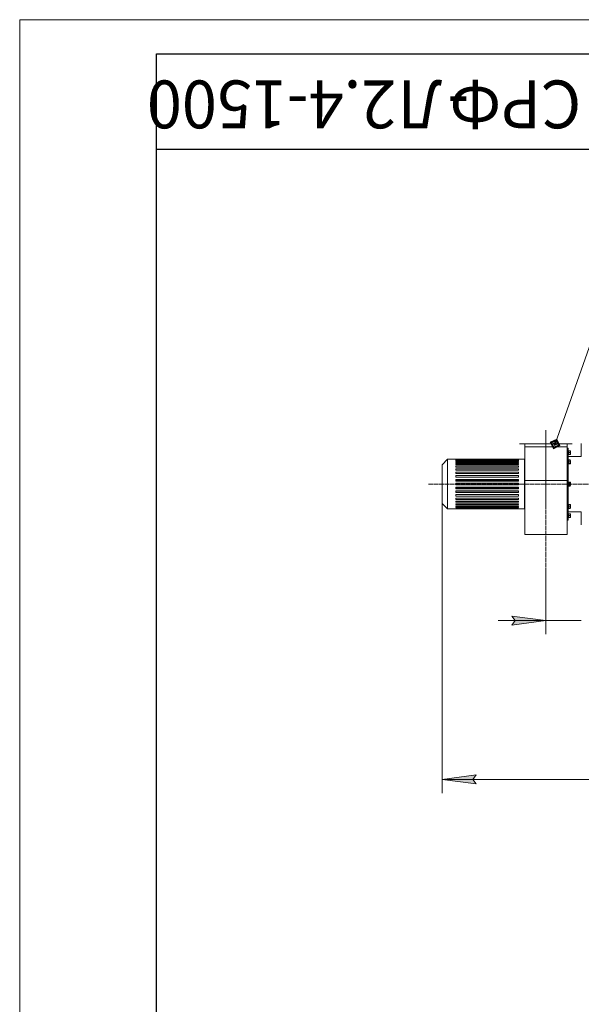
# Model space of a CAD drawing. Units: millimetres. Extents: x 0 to 21052, y -4 to 7425.
# Drawn here: x 0 to 2054, y 3824 to 7425 of the extents above; entities that cross this region are included whole.
import ezdxf

# ---------------------------------------------------------------- set-up
doc = ezdxf.new("R2010")
doc.units = ezdxf.units.MM
for name, pattern in [('K5LT_AXLED', [19.5, 15, -1.5, 1.5, -1.5]), ('K5LT_BASIC', [0]), ('K5LT_THIN', [0])]:
    doc.linetypes.add(name, pattern=pattern)
for name, color, linetype, true_color in [('DIM', 6, 'Continuous', 0xff00ff), ('FOR', 7, 'Continuous', 0xffffff), ('OSI', 2, 'Continuous', 0xffff00), ('R', 1, 'Continuous', 0xff0000), ('WELDING', 7, 'Continuous', 0xffffff)]:
    doc.layers.add(name, color=color, linetype=linetype, true_color=true_color)
doc.styles.add('KTEXTSTYLE', font='GOST_A.TTF', dxfattribs={"width": 0.96, "height": 5})

msp = doc.modelspace()

# ---------------------------------------------------------------- hatches: boundary and pattern name
at = {"layer": 'DIM'}
for points in [[(1924, 5227.4), (1799, 5243.8), (1811.5, 5227.4), (1799, 5210.9)], [(1669.4, 4630), (1656.9, 4646.4), (1669.4, 4662.9), (1544.4, 4646.4)]]:
    msp.add_hatch(color=7, dxfattribs=at).paths.add_polyline_path(points)
at = {"layer": 'FOR'}
h = msp.add_hatch(color=7, dxfattribs=at)
h.paths.add_polyline_path([(1975.3, 5867.4), (1963.9, 5891.3), (1940, 5879.9), (1951.4, 5855.9)])
h.paths.add_polyline_path([(1969.4, 5869.5), (1961.8, 5885.4), (1945.9, 5877.8), (1953.5, 5861.8)])
h.paths.add_polyline_path([(1963.5, 5871.5), (1959.7, 5879.5), (1951.7, 5875.7), (1955.6, 5867.7)])

# ---------------------------------------------------------------- linework, layer by layer
at = {"layer": 'DIM', "color": 7, "linetype": 'K5LT_THIN', "lineweight": 18}
for p, q in [((1544.4, 5726.6), (1544.4, 4596.4)), ((1924, 5404.3), (1924, 5177.4)), ((1924, 5227.4), (1749, 5227.4)), ((1924, 5227.4), (1799, 5243.8)), ((1799, 5243.8), (1811.5, 5227.4)), ((1811.5, 5227.4), (1799, 5210.9)), ((1799, 5210.9), (1924, 5227.4)), ((2053.6, 5227.4), (1924, 5227.4)), ((1544.4, 4646.4), (1669.4, 4662.9)), ((1669.4, 4630), (1544.4, 4646.4)), ((1544.4, 4646.4), (3969.6, 4646.4)), ((1669.4, 4662.9), (1656.9, 4646.4)), ((1656.9, 4646.4), (1669.4, 4630))]:
    msp.add_line(p, q, dxfattribs=at)
at = {"layer": 'FOR', "color": 7, "linetype": 'K5LT_THIN', "lineweight": 18}
for p, q in [((0, 0), (0, 7425)), ((0, 7425), (10500, 7425)), ((2158.6, 6443.6), (1957.6, 5873.6)), ((1963.9, 5891.3), (1940, 5879.9)), ((1940, 5879.9), (1951.4, 5855.9)), ((1961.8, 5885.4), (1945.9, 5877.8)), ((1945.9, 5877.8), (1953.5, 5861.8)), ((1959.7, 5879.5), (1951.7, 5875.7)), ((1951.7, 5875.7), (1955.6, 5867.7)), ((1953.5, 5861.8), (1969.4, 5869.5)), ((1955.6, 5867.7), (1963.5, 5871.5)), ((1959.7, 5879.5), (1961.8, 5885.4)), ((1963.5, 5871.5), (1959.7, 5879.5)), ((1961.8, 5885.4), (1963.9, 5891.3)), ((1969.4, 5869.5), (1961.8, 5885.4)), ((1975.3, 5867.4), (1963.9, 5891.3)), ((1951.4, 5855.9), (1975.3, 5867.4))]:
    msp.add_line(p, q, dxfattribs=at)
at = {"layer": 'FOR', "color": 5, "linetype": 'K5LT_BASIC', "lineweight": 30, "true_color": 0x0000ff}
for p, q in [((500, 125), (500, 7300)), ((500, 7300), (10375, 7300)), ((2250, 6950), (500, 6950))]:
    msp.add_line(p, q, dxfattribs=at)
at = {"layer": 'OSI', "color": 30, "linetype": 'K5LT_AXLED', "lineweight": 18, "true_color": 0xff8000}
for p, q in [((1924, 5923.6), (1924, 5354.3)), ((1494.4, 5726.6), (3895, 5726.6))]:
    msp.add_line(p, q, dxfattribs=at)
at = {"layer": 'R', "color": 7, "linetype": 'K5LT_THIN', "lineweight": 18}
for p, q in [((1831.5, 5873.6), (1827.5, 5873.6)), ((1827.5, 5873.6), (1831.5, 5873.6)), ((1831.5, 5873.6), (2016.5, 5873.6)), ((1846.5, 5740.1), (1846.5, 5873.6)), ((1846.5, 5862.6), (1846.5, 5873.6)), ((1846.5, 5873.6), (2001.5, 5873.6)), ((2001.5, 5862.6), (2001.5, 5873.6)), ((2001.5, 5740.1), (2001.5, 5873.6)), ((2020.5, 5873.6), (2016.5, 5873.6)), ((2016.5, 5873.6), (2020.5, 5873.6)), ((2053.6, 5875.1), (2053.6, 5828.1)), ((2053.6, 5875.1), (2053.6, 5875.1)), ((1846.5, 5862.6), (2001.5, 5862.6)), ((1846.5, 5740.1), (1846.5, 5862.6)), ((1846.5, 5862.6), (2001.5, 5862.6)), ((2001.5, 5740.1), (2001.5, 5862.6)), ((2001.6, 5845.7), (2001.5, 5845.7)), ((2001.6, 5837.7), (2001.5, 5837.7)), ((2001.6, 5858.1), (2005.6, 5858.1)), ((2001.6, 5858.1), (2001.6, 5595.1)), ((2005.6, 5858.1), (2005.6, 5595.1)), ((2005.9, 5849.7), (2005.6, 5849.6)), ((2005.9, 5833.7), (2005.6, 5833.9)), ((2006.9, 5849.7), (2005.9, 5849.7)), ((2005.9, 5833.7), (2005.9, 5849.7)), ((2006.9, 5833.7), (2005.9, 5833.7)), ((2006.9, 5849.7), (2007.2, 5849.6)), ((2006.9, 5833.7), (2006.9, 5849.7)), ((2006.9, 5833.7), (2007.2, 5833.9)), ((2007.2, 5833.9), (2007.2, 5849.6)), ((2012.6, 5848.2), (2007.2, 5848.2)), ((2012.6, 5841.7), (2007.2, 5841.7)), ((2012.6, 5835.2), (2007.2, 5835.2)), ((2012.6, 5848.2), (2013.1, 5848.2)), ((2013.1, 5835.2), (2012.6, 5835.2)), ((2013.1, 5848.2), (2013.7, 5847.3)), ((2013.1, 5835.2), (2013.7, 5836.2)), ((2013.7, 5836.2), (2013.7, 5847.3)), ((1544.4, 5797.4), (1564.4, 5817.4)), ((1544.4, 5726.6), (1544.4, 5797.4)), ((1564.4, 5817.4), (1594.4, 5817.4)), ((1564.4, 5726.6), (1564.4, 5817.4)), ((1594.4, 5817.4), (1594.4, 5817.3)), ((1594.4, 5817.3), (1824.4, 5817.3)), ((1594.4, 5816.7), (1594.4, 5815.8)), ((1594.4, 5816.7), (1824.4, 5816.7)), ((1594.4, 5815.8), (1824.4, 5815.8)), ((1594.4, 5813.8), (1824.4, 5813.8)), ((1594.4, 5813.8), (1594.4, 5812)), ((1594.4, 5812), (1824.4, 5812)), ((1594.4, 5808.8), (1594.4, 5806.1)), ((1594.4, 5808.8), (1824.4, 5808.8)), ((1594.4, 5806.1), (1824.4, 5806.1)), ((1594.4, 5801.8), (1824.4, 5801.8)), ((1594.4, 5801.8), (1594.4, 5798.3)), ((1594.4, 5798.3), (1824.4, 5798.3)), ((1824.4, 5817.4), (1824.4, 5817.3)), ((1824.4, 5817.4), (1846.4, 5817.4)), ((1824.4, 5816.7), (1824.4, 5815.8)), ((1824.4, 5813.8), (1824.4, 5812)), ((1824.4, 5808.8), (1824.4, 5806.1)), ((1824.4, 5801.8), (1824.4, 5798.3)), ((1846.4, 5817.4), (1846.4, 5726.6)), ((2001.6, 5812), (2001.5, 5812)), ((2001.6, 5804), (2001.5, 5804)), ((2005.6, 5828.1), (2053.6, 5828.1)), ((2005.9, 5816), (2005.6, 5815.9)), ((2005.9, 5800), (2005.6, 5800.2)), ((2006.9, 5816), (2005.9, 5816)), ((2005.9, 5800), (2005.9, 5816)), ((2006.9, 5800), (2005.9, 5800)), ((2006.9, 5816), (2007.2, 5815.9)), ((2006.9, 5800), (2006.9, 5816)), ((2006.9, 5800), (2007.2, 5800.2)), ((2007.2, 5800.2), (2007.2, 5815.9)), ((2012.6, 5815.3), (2007.2, 5815.3)), ((2012.6, 5810), (2007.2, 5810)), ((2012.6, 5802.7), (2007.2, 5802.7)), ((2012.6, 5800.8), (2007.2, 5800.8)), ((2013, 5814.8), (2013.7, 5813.5)), ((2013, 5801.3), (2013.7, 5802.5)), ((2013.7, 5802.5), (2013.7, 5813.5)), ((1594.4, 5792.9), (1824.4, 5792.9)), ((1594.4, 5792.9), (1594.4, 5788.7)), ((1594.4, 5788.7), (1824.4, 5788.7)), ((1594.4, 5782.4), (1824.4, 5782.4)), ((1594.4, 5782.4), (1594.4, 5777.5)), ((1594.4, 5777.5), (1824.4, 5777.5)), ((1594.4, 5770.5), (1594.4, 5765.1)), ((1594.4, 5770.5), (1824.4, 5770.5)), ((1594.4, 5765.1), (1824.4, 5765.1)), ((1824.4, 5792.9), (1824.4, 5788.7)), ((1824.4, 5782.4), (1824.4, 5777.5)), ((1824.4, 5770.5), (1824.4, 5765.1)), ((1544.4, 5655.9), (1544.4, 5726.6)), ((1564.4, 5635.9), (1564.4, 5726.6)), ((1594.4, 5757.5), (1824.4, 5757.5)), ((1594.4, 5757.5), (1594.4, 5751.8)), ((1824.4, 5752.3), (1594.4, 5752.3)), ((1594.4, 5751.8), (1824.4, 5751.8)), ((1594.4, 5743.8), (1594.4, 5737.9)), ((1594.4, 5743.8), (1824.4, 5743.8)), ((1824.4, 5741.1), (1594.4, 5741.1)), ((1594.4, 5737.9), (1824.4, 5737.9)), ((1594.4, 5729.6), (1594.4, 5726.6)), ((1594.4, 5729.6), (1824.4, 5729.6)), ((1594.4, 5726.6), (1594.4, 5723.6)), ((1824.4, 5757.5), (1824.4, 5751.8)), ((1824.4, 5743.8), (1824.4, 5737.9)), ((1824.4, 5729.6), (1824.4, 5726.6)), ((1824.4, 5726.6), (1824.4, 5723.6)), ((1846.4, 5726.6), (1846.4, 5635.9)), ((1846.5, 5740.1), (1846.5, 5542.6)), ((1846.5, 5740.1), (2001.5, 5740.1)), ((1846.5, 5740.1), (1846.5, 5542.6)), ((1846.5, 5740.1), (2001.5, 5740.1)), ((2001.5, 5740.1), (2001.5, 5542.6)), ((2001.5, 5740.1), (2001.5, 5542.6)), ((2001.5, 5732), (2001.5, 5740.1)), ((2001.6, 5730.6), (2001.5, 5730.6)), ((2005.9, 5734.6), (2005.6, 5734.5)), ((2006.9, 5734.6), (2005.9, 5734.6)), ((2005.9, 5718.6), (2005.9, 5734.6)), ((2006.9, 5734.6), (2007.2, 5734.5)), ((2006.9, 5718.6), (2006.9, 5734.6)), ((2007.2, 5718.8), (2007.2, 5734.5)), ((2012.6, 5734.1), (2007.2, 5734.1)), ((2012.6, 5730.4), (2007.2, 5730.4)), ((2012.6, 5734.1), (2013.7, 5732.1)), ((2013.7, 5721.1), (2013.7, 5732.1)), ((1594.4, 5723.6), (1824.4, 5723.6)), ((1594.4, 5715.4), (1594.4, 5709.5)), ((1594.4, 5715.4), (1824.4, 5715.4)), ((1824.4, 5712.1), (1594.4, 5712.1)), ((1594.4, 5709.5), (1824.4, 5709.5)), ((1594.4, 5701.5), (1594.4, 5695.8)), ((1594.4, 5701.5), (1824.4, 5701.5)), ((1824.4, 5701), (1594.4, 5701)), ((1594.4, 5695.8), (1824.4, 5695.8)), ((1824.4, 5715.4), (1824.4, 5709.5)), ((1824.4, 5701.5), (1824.4, 5695.8)), ((2001.6, 5722.6), (2001.5, 5722.6)), ((2001.6, 5722.6), (2001.5, 5722.6)), ((2005.9, 5718.6), (2005.6, 5718.8)), ((2006.9, 5718.6), (2005.9, 5718.6)), ((2006.9, 5718.6), (2007.2, 5718.8)), ((2012.6, 5722.9), (2007.2, 5722.9)), ((2012.6, 5719.1), (2007.2, 5719.1)), ((2012.6, 5719.1), (2013.7, 5721.1)), ((1544.4, 5655.9), (1564.4, 5635.9)), ((1594.4, 5688.1), (1824.4, 5688.1)), ((1594.4, 5688.1), (1594.4, 5682.8)), ((1594.4, 5682.8), (1824.4, 5682.8)), ((1594.4, 5675.7), (1594.4, 5670.9)), ((1594.4, 5675.7), (1824.4, 5675.7)), ((1594.4, 5670.9), (1824.4, 5670.9)), ((1594.4, 5664.6), (1824.4, 5664.6)), ((1594.4, 5664.6), (1594.4, 5660.4)), ((1594.4, 5660.4), (1824.4, 5660.4)), ((1594.4, 5655), (1594.4, 5651.5)), ((1594.4, 5655), (1824.4, 5655)), ((1824.4, 5688.1), (1824.4, 5682.8)), ((1824.4, 5675.7), (1824.4, 5670.9)), ((1824.4, 5664.6), (1824.4, 5660.4)), ((1824.4, 5655), (1824.4, 5651.5)), ((2005.9, 5653.2), (2005.6, 5653.1)), ((2006.9, 5653.2), (2005.9, 5653.2)), ((2005.9, 5653), (2005.9, 5653.2)), ((2006.9, 5653.2), (2007.2, 5653.1)), ((2006.9, 5653), (2006.9, 5653.2)), ((1564.4, 5635.9), (1594.4, 5635.9)), ((1594.4, 5651.5), (1824.4, 5651.5)), ((1594.4, 5647.2), (1594.4, 5644.5)), ((1594.4, 5647.2), (1824.4, 5647.2)), ((1594.4, 5644.5), (1824.4, 5644.5)), ((1594.4, 5641.3), (1824.4, 5641.3)), ((1594.4, 5641.3), (1594.4, 5639.4)), ((1594.4, 5639.4), (1824.4, 5639.4)), ((1594.4, 5637.5), (1594.4, 5636.6)), ((1594.4, 5637.5), (1824.4, 5637.5)), ((1594.4, 5636.6), (1824.4, 5636.6)), ((1594.4, 5635.9), (1824.4, 5635.9)), ((1594.4, 5635.9), (1594.4, 5635.9)), ((1824.4, 5647.2), (1824.4, 5644.5)), ((1824.4, 5641.3), (1824.4, 5639.4)), ((1824.4, 5637.5), (1824.4, 5636.6)), ((1824.4, 5635.9), (1824.4, 5635.9)), ((1824.4, 5635.9), (1846.4, 5635.9)), ((2001.6, 5649.2), (2001.5, 5649.2)), ((2001.6, 5641.2), (2001.5, 5641.2)), ((2005.9, 5637.2), (2005.6, 5637.4)), ((2005.6, 5625.1), (2053.6, 5625.1)), ((2005.9, 5619.5), (2005.6, 5619.4)), ((2005.9, 5637.2), (2005.9, 5653)), ((2006.9, 5637.2), (2005.9, 5637.2)), ((2006.9, 5619.5), (2005.9, 5619.5)), ((2005.9, 5615.5), (2005.9, 5619.5)), ((2006.9, 5637.2), (2006.9, 5653)), ((2006.9, 5637.2), (2007.2, 5637.4)), ((2006.9, 5619.5), (2007.2, 5619.4)), ((2006.9, 5615.5), (2006.9, 5619.5)), ((2007.2, 5652.8), (2007.2, 5653.1)), ((2007.2, 5637.4), (2007.2, 5652.8)), ((2012.6, 5652.5), (2007.2, 5652.5)), ((2012.6, 5650.6), (2007.2, 5650.6)), ((2012.6, 5643.3), (2007.2, 5643.3)), ((2012.6, 5638), (2007.2, 5638)), ((2007.2, 5615.4), (2007.2, 5619.4)), ((2012.6, 5618), (2007.2, 5618)), ((2012.6, 5618), (2013.1, 5618)), ((2013, 5652), (2013.7, 5650.8)), ((2013, 5638.5), (2013.7, 5639.7)), ((2013.1, 5618), (2013.7, 5617)), ((2013.7, 5650.6), (2013.7, 5650.8)), ((2013.7, 5639.7), (2013.7, 5650.6)), ((2053.6, 5625.1), (2053.6, 5578.2)), ((2001.6, 5615.5), (2001.5, 5615.5)), ((2001.6, 5607.5), (2001.5, 5607.5)), ((2001.6, 5595.1), (2005.6, 5595.1)), ((2005.9, 5603.5), (2005.6, 5603.7)), ((2005.9, 5603.5), (2005.9, 5615.5)), ((2006.9, 5603.5), (2005.9, 5603.5)), ((2006.9, 5603.5), (2006.9, 5615.5)), ((2006.9, 5603.5), (2007.2, 5603.7)), ((2007.2, 5603.7), (2007.2, 5615.4)), ((2012.6, 5611.5), (2007.2, 5611.5)), ((2012.6, 5605), (2007.2, 5605)), ((2013.1, 5605), (2012.6, 5605)), ((2013.1, 5605), (2013.7, 5606)), ((2013.7, 5614.3), (2013.7, 5617)), ((2013.7, 5606), (2013.7, 5614.3)), ((2053.6, 5578.2), (2053.6, 5578.1)), ((1846.5, 5542.6), (2001.5, 5542.6)), ((1846.5, 5542.6), (2001.5, 5542.6))]:
    msp.add_line(p, q, dxfattribs=at)
at = {"layer": 'WELDING', "color": 7, "linetype": 'K5LT_THIN', "lineweight": 18}
for points, knots in [([(2012.6, 5841.7), (2012.7, 5842.1), (2012.8, 5842.7), (2013, 5843.4), (2013.1, 5843.8), (2013.1, 5844.2), (2013.1, 5844.7), (2013.1, 5845.1), (2013.1, 5845.5), (2013.1, 5845.9), (2013, 5846.3), (2013, 5846.8), (2012.8, 5847.5), (2012.6, 5848), (2012.6, 5848.2)], [0, 0, 0, 0, 2.53506, 4.161639, 4.606558, 5.789734, 6.962322, 7.784744, 8.626835, 9.488931, 10.369672, 11.270551, 13.111557, 15, 15, 15, 15]), ([(2012.6, 5835.2), (2012.7, 5835.6), (2012.8, 5836.2), (2013, 5836.9), (2013.1, 5837.3), (2013.1, 5837.7), (2013.1, 5838.2), (2013.1, 5838.6), (2013.1, 5839), (2013.1, 5839.4), (2013, 5839.8), (2013, 5840.3), (2012.8, 5841), (2012.6, 5841.5), (2012.6, 5841.7)], [0, 0, 0, 0, 2.53506, 4.161639, 4.606558, 5.789734, 6.962322, 7.784744, 8.626835, 9.488931, 10.369672, 11.270551, 13.111557, 15, 15, 15, 15]), ([(2012.6, 5810), (2012.7, 5810.3), (2012.8, 5810.7), (2013, 5811.3), (2013.1, 5811.8), (2013.1, 5812.1), (2013.1, 5812.4), (2013.1, 5812.7), (2013.1, 5813), (2013.1, 5813.3), (2013, 5813.7), (2012.9, 5814.3), (2012.7, 5814.8), (2012.6, 5815.2), (2012.6, 5815.3)], [0, 0, 0, 0, 2.53506, 4.161639, 5.063733, 6.172295, 6.962322, 7.784744, 8.626835, 9.488931, 10.369672, 11.725024, 14.050858, 15, 15, 15, 15]), ([(2012.6, 5815.3), (2012.7, 5815.2), (2012.9, 5815), (2013, 5814.8), (2013, 5814.8)], [0, 0, 0, 0, 3.479209, 5, 5, 5, 5]), ([(2012.6, 5802.7), (2012.7, 5803.1), (2012.8, 5803.8), (2013, 5804.5), (2013.1, 5805.1), (2013.1, 5805.5), (2013.1, 5806), (2013.1, 5806.5), (2013.1, 5806.9), (2013.1, 5807.3), (2013, 5807.8), (2013, 5808.3), (2012.8, 5809.1), (2012.6, 5809.7), (2012.6, 5810)], [0, 0, 0, 0, 2.53506, 4.161639, 4.606558, 5.789734, 6.962322, 7.784744, 8.626835, 9.488931, 10.369672, 11.270551, 13.111557, 15, 15, 15, 15]), ([(2013, 5801.3), (2013, 5801.4), (2013.1, 5801.5), (2013.1, 5801.6), (2013.1, 5801.7), (2013.1, 5801.8), (2013.1, 5802), (2013.1, 5802.1), (2013, 5802.3), (2012.8, 5802.5), (2012.6, 5802.6), (2012.6, 5802.7)], [0, 0, 0, 0, 1.495, 2.744379, 3.631169, 4.544843, 5.479127, 6.43489, 7.909621, 9.928796, 12, 12, 12, 12]), ([(2012.6, 5800.8), (2012.7, 5800.9), (2012.9, 5801.1), (2013, 5801.2), (2013, 5801.3)], [0, 0, 0, 0, 3.479209, 5, 5, 5, 5]), ([(2012.6, 5730.4), (2012.7, 5730.6), (2012.9, 5731), (2013, 5731.4), (2013.1, 5731.7), (2013.1, 5731.9), (2013.1, 5732.1), (2013.1, 5732.3), (2013.1, 5732.6), (2013.1, 5732.8), (2013, 5733), (2012.9, 5733.4), (2012.7, 5733.8), (2012.6, 5734.1), (2012.6, 5734.1)], [0, 0, 0, 0, 2.824328, 4.161639, 5.063733, 6.172295, 6.962322, 7.784744, 8.626835, 9.488931, 10.369672, 11.725024, 14.050858, 15, 15, 15, 15]), ([(2012.6, 5722.9), (2012.7, 5723.3), (2012.8, 5724), (2013, 5724.7), (2013.1, 5725.3), (2013.1, 5725.8), (2013.1, 5726.3), (2013.1, 5726.8), (2013.1, 5727.2), (2013.1, 5727.7), (2013, 5728.1), (2013, 5728.7), (2012.8, 5729.5), (2012.6, 5730.1), (2012.6, 5730.4)], [0, 0, 0, 0, 2.53506, 4.161639, 4.606558, 5.789734, 6.962322, 7.784744, 8.626835, 9.488931, 10.369672, 11.270551, 13.111557, 15, 15, 15, 15]), ([(2012.6, 5719.1), (2012.7, 5719.4), (2012.9, 5719.7), (2013, 5720.1), (2013.1, 5720.4), (2013.1, 5720.6), (2013.1, 5720.9), (2013.1, 5721.1), (2013.1, 5721.3), (2013.1, 5721.5), (2013, 5721.8), (2012.9, 5722.2), (2012.7, 5722.5), (2012.6, 5722.8), (2012.6, 5722.9)], [0, 0, 0, 0, 2.824328, 4.161639, 5.063733, 6.172295, 6.962322, 7.784744, 8.626835, 9.488931, 10.369672, 11.725024, 14.050858, 15, 15, 15, 15]), ([(2012.6, 5650.6), (2012.7, 5650.6), (2012.8, 5650.8), (2013, 5651), (2013.1, 5651.2), (2013.1, 5651.4), (2013.1, 5651.5), (2013.1, 5651.5)], [0, 0, 0, 0, 2.507447, 4.119104, 5.432726, 6.818004, 8, 8, 8, 8]), ([(2012.6, 5643.3), (2012.7, 5643.7), (2012.8, 5644.4), (2013, 5645.1), (2013.1, 5645.6), (2013.1, 5646.1), (2013.1, 5646.6), (2013.1, 5647.1), (2013.1, 5647.5), (2013.1, 5647.9), (2013, 5648.3), (2013, 5648.9), (2012.8, 5649.7), (2012.6, 5650.3), (2012.6, 5650.6)], [0, 0, 0, 0, 2.53506, 4.161639, 4.606558, 5.789734, 6.962322, 7.784744, 8.626835, 9.488931, 10.369672, 11.270551, 13.111557, 15, 15, 15, 15]), ([(2012.6, 5638), (2012.7, 5638.3), (2012.8, 5638.8), (2013, 5639.4), (2013.1, 5639.8), (2013.1, 5640.1), (2013.1, 5640.5), (2013.1, 5640.8), (2013.1, 5641.1), (2013.1, 5641.4), (2013, 5641.7), (2012.9, 5642.3), (2012.7, 5642.8), (2012.6, 5643.2), (2012.6, 5643.3)], [0, 0, 0, 0, 2.53506, 4.161639, 5.063733, 6.172295, 6.962322, 7.784744, 8.626835, 9.488931, 10.369672, 11.725024, 14.050858, 15, 15, 15, 15]), ([(2013, 5638.5), (2013, 5638.4), (2012.8, 5638.3), (2012.7, 5638.1), (2012.6, 5638)], [0, 0, 0, 0, 2.099417, 5, 5, 5, 5]), ([(2013.1, 5614.8), (2013.1, 5615), (2013.1, 5615.3), (2013.1, 5615.9), (2012.9, 5616.8), (2012.7, 5617.5), (2012.6, 5618)], [0, 0, 0, 0, 1.181387, 2.275548, 3.503634, 7, 7, 7, 7]), ([(2013.1, 5651.5), (2013.1, 5651.6), (2013.1, 5651.7), (2013.1, 5651.8), (2013, 5651.9), (2013, 5652)], [0, 0, 0, 0, 2.20696, 4.25097, 6, 6, 6, 6]), ([(2012.6, 5611.5), (2012.7, 5611.9), (2012.8, 5612.3), (2013, 5613), (2013.1, 5613.5), (2013.1, 5614.2), (2013.1, 5614.6), (2013.1, 5614.8)], [0, 0, 0, 0, 2.507447, 3.443406, 5.091164, 6.46367, 8, 8, 8, 8]), ([(2012.6, 5605), (2012.7, 5605.4), (2012.8, 5606), (2013, 5606.6), (2013.1, 5607.1), (2013.1, 5607.5), (2013.1, 5608), (2013.1, 5608.4), (2013.1, 5608.8), (2013.1, 5609.2), (2013, 5609.5), (2013, 5610.1), (2012.8, 5610.7), (2012.6, 5611.3), (2012.6, 5611.5)], [0, 0, 0, 0, 2.53506, 4.161639, 4.606558, 5.789734, 6.962322, 7.784744, 8.626835, 9.488931, 10.369672, 11.270551, 13.111557, 15, 15, 15, 15])]:
    msp.add_open_spline(points, degree=3, knots=knots, dxfattribs=at)
msp.add_open_spline([(2013, 5652), (2012.9, 5652.1), (2012.7, 5652.3), (2012.6, 5652.5)], degree=3, dxfattribs=at)

# ---------------------------------------------------------------- texts
at = {"layer": 'FOR', "color": 7, "style": 'KTEXTSTYLE', "oblique": 15, "width": 0.965}
for s, p in [('2.4-1500', (1376.6, 7202.7)), ('Л', (1544.3, 7202.7)), ('СРФ', (2053.3, 7202.7)), ('-', (1644.2, 7202.7))]:
    msp.add_text(s, height=175, rotation=180, dxfattribs=at).set_placement(p)

doc.saveas('drawing.dxf')
